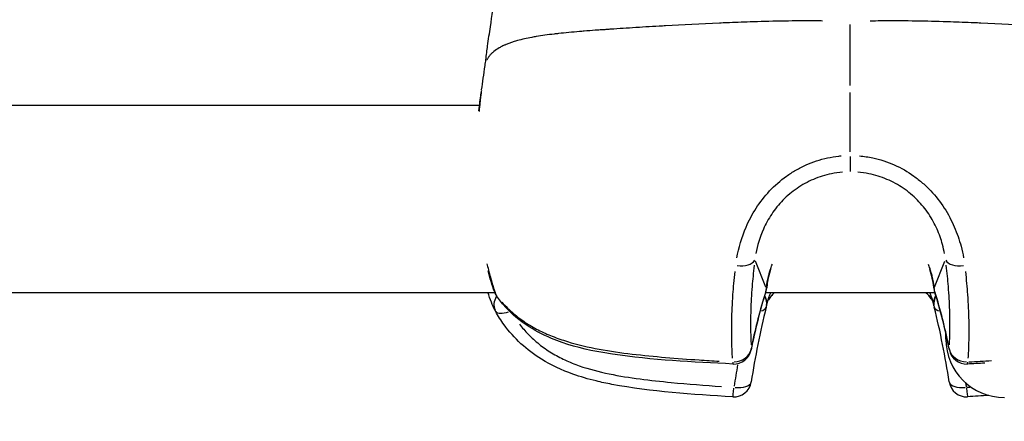
# Model space of a CAD drawing. Units: millimetres. Extents: x -632 to 22432, y 7 to 15606.
# Drawn here: x 3212 to 3296, y 6058 to 6093 of the extents above; entities that cross this region are included whole.
import ezdxf

# ---------------------------------------------------------------- set-up
doc = ezdxf.new("R2010")
doc.units = ezdxf.units.MM
doc.header["$MEASUREMENT"] = 0
doc.styles.get("Standard").update_dxf_attribs({"font": 'square721_bt_roman.ttf'})
doc.dimstyles.get("Standard").update_dxf_attribs({"dimtxt": 200, "dimasz": 100, "dimexe": 0.18, "dimexo": 0.0625, "dimgap": 40, "dimtad": 1, "dimdec": 0, "dimlfac": 0.1, "dimrnd": 5, "dimzin": 0, "dimdsep": 46, "dimtxsty": 'Standard', "dimcen": 0.09, "dimse1": 1, "dimse2": 1, "dimadec": 0, "dimazin": 0, "dimtfac": 1, "dimtdec": 0, "dimtofl": 0, "dimtmove": 0, "dimatfit": 3, "dimfxl": 1, "dimtolj": 1, "dimtzin": 0, "dimarcsym": 0})

# ---------------------------------------------------------------- blocks, each defined once
blk = doc.blocks.new('*D5')
at = {"color": 0, "lineweight": -2, "transparency": 16777216}
blk.add_line((253.028, 8085.751), (9218.253, 8085.751), dxfattribs=at)
at = {"color": 0, "transparency": 16777216}
for points in [[(253.028, 8127.418), (253.028, 8044.085), (3.028, 8085.751)], [(9218.253, 8127.418), (9218.253, 8044.085), (9468.253, 8085.751)]]:
    blk.add_solid(points, dxfattribs=at)
at = {"layer": 'Defpoints', "color": 0, "transparency": 16777216}
for p in [(9468.253, 8085.751), (3.028, 5825.867), (9468.253, 4826.193)]:
    blk.add_point(p, dxfattribs=at)
at = {"color": 0, "transparency": 16777216, "insert": (4735.64, 8365.218), "char_height": 350, "attachment_point": 5}
blk.add_mtext('\\A1;945', dxfattribs=at)

msp = doc.modelspace()

# ---------------------------------------------------------------- linework, layer by layer
for p, q in [((3267.468, 6092.248), (3267.468, 6092.248)), ((3267.489, 6092.249), (3267.489, 6092.249)), ((3270.369, 6092.395), (3270.369, 6092.395)), ((3270.619, 6092.407), (3270.619, 6092.407)), ((3270.962, 6092.422), (3270.962, 6092.422)), ((3251.505, 6089.241), (3251.505, 6089.241)), ((3198.422, 6085.417), (3250.909, 6085.417)), ((3290.774, 6076.408), (3290.774, 6076.408)), ((3275.385, 6069.87), (3274.506, 6072.101)), ((3289.811, 6069.87), (3290.69, 6072.101)), ((3290.774, 6072.151), (3290.774, 6072.151)), ((3290.774, 6071.963), (3290.774, 6071.963)), ((3206.543, 6069.417), (3252.196, 6069.417)), ((3252.231, 6069.417), (3252.231, 6069.417)), ((3275.362, 6069.417), (3289.834, 6069.417)), ((3253.643, 6067.754), (3253.643, 6067.754)), ((3290.774, 6065.986), (3290.774, 6065.987)), ((3290.774, 6065.432), (3290.774, 6065.93))]:
    msp.add_line(p, q)
for centre, radius, start, end in [((3295.774, 6089.432), 5, 141.88499, 141.88514), ((3253.59, 6069.971), 1.5, 199.05629, 214.87394), ((3273.964, 6069.971), 1.5, 342.45504, 353.47292), ((3291.232, 6069.971), 1.5, 186.52708, 197.54496), ((3273.964, 6068.529), 1.5, 345.94801, 350.30734), ((3291.232, 6068.529), 1.5, 189.69266, 194.05199), ((3253.59, 6068.529), 1.5, 207.27851, 208.88699), ((3295.774, 6065.432), 5, 180, 270), ((3272.652, 6064.792), 1.5, 267.22453, 349.14138), ((3292.544, 6064.792), 1.5, 190.85863, 272.77551), ((3272.652, 6061.986), 1.5, 266.49569, 351.36523), ((3292.544, 6061.986), 1.5, 188.63476, 273.50426)]:
    msp.add_arc(centre, radius, start, end)
for centre, major_axis, ratio, start_param, end_param in [((3282.599, 6081.18), (0, -1.5), 0.000698, 4.801979, 5.988736), ((3272.998, 6072.533), (1.486, -0.207), 0.554095, 4.740871, 6.083915), ((3292.199, 6072.533), (-1.486, -0.207), 0.554095, 0.19927, 1.542317), ((3273.974, 6070.054), (1.49, -0.175), 0.657376, 6.152288, 6.276289), ((3291.222, 6070.054), (-1.49, -0.175), 0.657376, 0.006898, 0.130897), ((3253.59, 6068.529), (-1.333, -0.687), 0.839606, 5.341627, 6.23363), ((3253.59, 6069.971), (-1.418, -0.49), 0.646984, 0.010734, 0.203951), ((3253.59, 6069.971), (-1.231, -0.858), 0.635502, 6.081808, 6.272587), ((3330.859, 6056.262), (-57.519, 0.305), 0.868599, 6.022839, 6.115682), ((3273.964, 6068.529), (1.479, -0.253), 0.863776, 0.032915, 0.625385), ((3273.974, 6068.585), (1.478, -0.257), 0.858123, 0.032737, 0.622005), ((3273.964, 6069.971), (1.43, -0.452), 0.691247, 0.007173, 0.136291), ((3273.964, 6069.971), (1.49, -0.171), 0.665608, 6.151248, 6.276241), ((3291.222, 6068.585), (-1.478, -0.257), 0.858123, 5.661182, 6.250448), ((3291.232, 6068.529), (-1.479, -0.253), 0.863776, 5.657802, 6.25027), ((3291.232, 6069.971), (-1.49, -0.171), 0.665608, 0.006944, 0.131938), ((3291.232, 6069.971), (-1.43, -0.452), 0.691247, 6.146894, 6.276012), ((3234.338, 6056.262), (-57.518, -0.304), 0.868606, 3.309109, 3.401952), ((3273.964, 6068.529), (1.455, -0.364), 0.441674, 5.549134, 6.244551), ((3291.232, 6068.529), (-1.455, -0.364), 0.441674, 0.038634, 0.734049), ((3253.59, 6068.529), (-1.313, -0.725), 0.406055, 0.063168, 1.20019), ((3273.964, 6068.529), (-1.455, 0.364), 0.441674, 2.355429, 2.355441), ((3291.232, 6068.529), (1.455, 0.364), 0.441674, 3.927742, 3.927755), ((3272.652, 6064.792), (1.497, 0.087), 0.878235, 4.670984, 6.024854), ((3272.652, 6064.792), (1.473, -0.283), 0.70185, 0.006128, 0.11643), ((3292.544, 6064.792), (-1.473, -0.283), 0.70185, 6.166755, 6.277057), ((3292.544, 6064.792), (-1.497, 0.087), 0.878235, 0.258331, 1.612202), ((3272.652, 6064.792), (-0.073, -1.498), 0.048523, 5.812385, 6.258406), ((3316.34, 6054.068), (7.171, 55.59), 0.789878, 1.507651, 1.540599), ((3292.544, 6064.792), (0.073, -1.498), 0.048523, 0.024779, 0.4708), ((3272.652, 6061.986), (1.483, -0.225), 0.448448, 4.855524, 6.208045), ((3292.544, 6061.986), (-1.483, -0.225), 0.448448, 0.07514, 1.427662), ((3248.856, 6054.068), (-7.171, 55.59), 0.789878, 4.741076, 4.746841), ((3272.652, 6061.986), (-0.092, -1.497), 0.031004, 0.055107, 1.047025), ((3292.544, 6061.986), (0.092, -1.497), 0.031004, 5.23616, 6.228079)]:
    msp.add_ellipse(centre, major_axis=major_axis, ratio=ratio, start_param=start_param, end_param=end_param)
for points, knots in [([(3251.384, 6088.824), (3251.406, 6088.986), (3251.427, 6089.145), (3251.474, 6089.5), (3251.499, 6089.714), (3251.549, 6090.114), (3251.573, 6090.299), (3251.673, 6091.043), (3251.755, 6091.594), (3251.977, 6093.073), (3252.123, 6094.002), (3252.72, 6097.738), (3253.205, 6100.551), (3254.187, 6106.015), (3254.681, 6108.669), (3255.18, 6111.324)], [0, 0, 0, 0, 0.050222, 0.050222, 0.114794, 0.114794, 0.170874, 0.170874, 0.340282, 0.340282, 0.630663, 0.630663, 1.501963, 1.501963, 2.325576, 2.325576, 2.325576, 2.325576]), ([(3280.239, 6092.624), (3280.151, 6092.625), (3280.063, 6092.625), (3279.974, 6092.626), (3279.066, 6092.632), (3278.18, 6092.631), (3277.315, 6092.621), (3276.412, 6092.61), (3275.53, 6092.589), (3274.668, 6092.562), (3274.454, 6092.556), (3274.242, 6092.549), (3274.031, 6092.542), (3273.351, 6092.518), (3272.683, 6092.493), (3272.027, 6092.467), (3271.827, 6092.459), (3271.627, 6092.451), (3271.429, 6092.442), (3269.823, 6092.375), (3268.283, 6092.294), (3266.808, 6092.211), (3266.725, 6092.206), (3266.643, 6092.201), (3266.56, 6092.196), (3265.785, 6092.152), (3265.029, 6092.106), (3264.292, 6092.06), (3264.283, 6092.059), (3264.274, 6092.058), (3264.265, 6092.058), (3263.537, 6092.012), (3262.826, 6091.966), (3262.136, 6091.919), (3262.024, 6091.911), (3261.913, 6091.904), (3261.802, 6091.896), (3261.74, 6091.892), (3261.678, 6091.887), (3261.616, 6091.883), (3261.53, 6091.877), (3261.444, 6091.871), (3261.359, 6091.865), (3261.204, 6091.854), (3260.992, 6091.839), (3260.806, 6091.826), (3260.482, 6091.802), (3260.165, 6091.778), (3259.855, 6091.753), (3259.722, 6091.742), (3259.59, 6091.731), (3259.459, 6091.72), (3258.826, 6091.667), (3258.226, 6091.611), (3257.657, 6091.548), (3257.535, 6091.535), (3257.415, 6091.521), (3257.296, 6091.507), (3256.747, 6091.442), (3256.232, 6091.37), (3255.753, 6091.29), (3255.626, 6091.268), (3255.502, 6091.246), (3255.381, 6091.224), (3254.941, 6091.142), (3254.533, 6091.05), (3254.162, 6090.948), (3254.032, 6090.912), (3253.907, 6090.875), (3253.786, 6090.837), (3253.686, 6090.804), (3253.588, 6090.771), (3253.494, 6090.737), (3253.442, 6090.718), (3253.391, 6090.699), (3253.34, 6090.68), (3253.288, 6090.66), (3253.238, 6090.64), (3253.189, 6090.619), (3253.17, 6090.611), (3253.152, 6090.604), (3253.134, 6090.596), (3253.054, 6090.562), (3252.978, 6090.528), (3252.904, 6090.493), (3252.792, 6090.439), (3252.685, 6090.383), (3252.585, 6090.326), (3252.419, 6090.231), (3252.27, 6090.132), (3252.139, 6090.027), (3252.093, 6089.991), (3252.049, 6089.953), (3252.007, 6089.916), (3251.99, 6089.9), (3251.972, 6089.884), (3251.955, 6089.867), (3251.898, 6089.813), (3251.846, 6089.758), (3251.799, 6089.703), (3251.768, 6089.666), (3251.739, 6089.63), (3251.712, 6089.593), (3251.698, 6089.574), (3251.684, 6089.555), (3251.671, 6089.536), (3251.647, 6089.5), (3251.624, 6089.465), (3251.604, 6089.432), (3251.592, 6089.412), (3251.581, 6089.391), (3251.569, 6089.371), (3251.553, 6089.34), (3251.537, 6089.31), (3251.523, 6089.28), (3251.522, 6089.277), (3251.521, 6089.275), (3251.52, 6089.272)], [0.0470404, 0.0470404, 0.0470404, 0.0470404, 0.0523536, 0.0523536, 0.0523536, 0.1071507, 0.1071507, 0.1071507, 0.164421, 0.164421, 0.164421, 0.1786156, 0.1786156, 0.1786156, 0.2242373, 0.2242373, 0.2242373, 0.2381542, 0.2381542, 0.2381542, 0.3508909, 0.3508909, 0.3508909, 0.3572312, 0.3572312, 0.3572312, 0.4167698, 0.4167698, 0.4167698, 0.4174837, 0.4174837, 0.4174837, 0.4763083, 0.4763083, 0.4763083, 0.4858447, 0.4858447, 0.4858447, 0.491193, 0.491193, 0.491193, 0.4986353, 0.4986353, 0.4986353, 0.5121736, 0.5121736, 0.5121736, 0.5358469, 0.5358469, 0.5358469, 0.5460142, 0.5460142, 0.5460142, 0.5953854, 0.5953854, 0.5953854, 0.6060035, 0.6060035, 0.6060035, 0.654924, 0.654924, 0.654924, 0.6678253, 0.6678253, 0.6678253, 0.7144625, 0.7144625, 0.7144625, 0.7307178, 0.7307178, 0.7307178, 0.7442318, 0.7442318, 0.7442318, 0.7516741, 0.7516741, 0.7516741, 0.7591164, 0.7591164, 0.7591164, 0.7618999, 0.7618999, 0.7618999, 0.774001, 0.774001, 0.774001, 0.7924672, 0.7924672, 0.7924672, 0.8229034, 0.8229034, 0.8229034, 0.8335396, 0.8335396, 0.8335396, 0.8380883, 0.8380883, 0.8380883, 0.8533282, 0.8533282, 0.8533282, 0.8633088, 0.8633088, 0.8633088, 0.8685161, 0.8685161, 0.8685161, 0.8781935, 0.8781935, 0.8781935, 0.8841449, 0.8841449, 0.8841449, 0.8930781, 0.8930781, 0.8930781, 0.8937677, 0.8937677, 0.8937677, 0.8937677]), ([(3309.073, 6091.349), (3308.702, 6091.406), (3308.311, 6091.458), (3307.901, 6091.507), (3307.782, 6091.521), (3307.661, 6091.535), (3307.538, 6091.548), (3306.971, 6091.611), (3306.37, 6091.667), (3305.737, 6091.72), (3305.606, 6091.731), (3305.474, 6091.742), (3305.341, 6091.753), (3305.031, 6091.778), (3304.714, 6091.802), (3304.391, 6091.826), (3304.205, 6091.839), (3303.992, 6091.854), (3303.836, 6091.865), (3303.751, 6091.871), (3303.665, 6091.877), (3303.579, 6091.883), (3303.518, 6091.887), (3303.457, 6091.892), (3303.395, 6091.896), (3303.284, 6091.904), (3303.172, 6091.911), (3303.059, 6091.919), (3302.369, 6091.966), (3301.659, 6092.012), (3300.932, 6092.058), (3300.922, 6092.058), (3300.913, 6092.059), (3300.904, 6092.06), (3300.166, 6092.106), (3299.41, 6092.152), (3298.635, 6092.197), (3298.553, 6092.201), (3298.471, 6092.206), (3298.389, 6092.211), (3296.913, 6092.294), (3295.373, 6092.375), (3293.766, 6092.442), (3293.569, 6092.451), (3293.37, 6092.459), (3293.17, 6092.467), (3292.513, 6092.493), (3291.844, 6092.518), (3291.164, 6092.542), (3290.954, 6092.549), (3290.742, 6092.556), (3290.529, 6092.562), (3289.667, 6092.589), (3288.786, 6092.61), (3287.882, 6092.621), (3287.018, 6092.631), (3286.132, 6092.632), (3285.223, 6092.626), (3284.914, 6092.624), (3284.605, 6092.621), (3284.295, 6092.618)], [0.3574394, 0.3574394, 0.3574394, 0.3574394, 0.3939725, 0.3939725, 0.3939725, 0.404609, 0.404609, 0.404609, 0.4539539, 0.4539539, 0.4539539, 0.4641481, 0.4641481, 0.4641481, 0.4877859, 0.4877859, 0.4877859, 0.50136, 0.50136, 0.50136, 0.5088024, 0.5088024, 0.5088024, 0.514106, 0.514106, 0.514106, 0.5236872, 0.5236872, 0.5236872, 0.5824684, 0.5824684, 0.5824684, 0.5832263, 0.5832263, 0.5832263, 0.6427654, 0.6427654, 0.6427654, 0.6490612, 0.6490612, 0.6490612, 0.7618436, 0.7618436, 0.7618436, 0.7757105, 0.7757105, 0.7757105, 0.8213827, 0.8213827, 0.8213827, 0.8355227, 0.8355227, 0.8355227, 0.8927879, 0.8927879, 0.8927879, 0.9475785, 0.9475785, 0.9475785, 0.966181, 0.966181, 0.966181, 0.966181]), ([(3282.598, 6087.095), (3282.598, 6087.107), (3282.598, 6087.119), (3282.598, 6087.132), (3282.598, 6087.391), (3282.598, 6087.649), (3282.598, 6087.907), (3282.598, 6088.033), (3282.598, 6088.158), (3282.598, 6088.284), (3282.598, 6088.776), (3282.598, 6089.263), (3282.598, 6089.747), (3282.598, 6089.951), (3282.598, 6090.154), (3282.598, 6090.356), (3282.598, 6090.748), (3282.599, 6091.137), (3282.598, 6091.524), (3282.598, 6091.792), (3282.598, 6092.059), (3282.598, 6092.325)], [0.000027002, 0.000027002, 0.000027002, 0.000027002, 0.000064414, 0.000064414, 0.000064414, 0.000859977, 0.000859977, 0.000859977, 0.00124947, 0.00124947, 0.00124947, 0.002777555, 0.002777555, 0.002777555, 0.003420566, 0.003420566, 0.003420566, 0.004664778, 0.004664778, 0.004664778, 0.005528108, 0.005528108, 0.005528108, 0.005528108]), ([(3251.079, 6086.74), (3251.132, 6087.077), (3251.18, 6087.394), (3251.28, 6088.072), (3251.332, 6088.44), (3251.385, 6088.828)], [0, 0, 0, 0, 0.1196953, 0.1196953, 0.2405018, 0.2405018, 0.2405018, 0.2405018]), ([(3251.07, 6086.675), (3251.054, 6086.574), (3251.038, 6086.46), (3251.008, 6086.236), (3250.995, 6086.13), (3250.967, 6085.901), (3250.953, 6085.779), (3250.913, 6085.416), (3250.888, 6085.16), (3250.863, 6084.883)], [0.001997564, 0.001997564, 0.001997564, 0.001997564, 0.002934148, 0.002934148, 0.003667686, 0.003667686, 0.004401223, 0.004401223, 0.005735932, 0.005735932, 0.005735932, 0.005735932]), ([(3250.859, 6084.941), (3250.914, 6085.502), (3250.972, 6085.981), (3251.031, 6086.41), (3251.038, 6086.459), (3251.045, 6086.507)], [1.728142, 1.728142, 1.728142, 1.728142, 1.9897241, 1.9897241, 2.0254147, 2.0254147, 2.0254147, 2.0254147]), ([(3282.596, 6081.425), (3282.595, 6081.737), (3282.595, 6082.05), (3282.595, 6082.364), (3282.595, 6082.394), (3282.595, 6082.423), (3282.595, 6082.453), (3282.595, 6082.917), (3282.595, 6083.383), (3282.595, 6083.85), (3282.596, 6084.32), (3282.596, 6084.791), (3282.596, 6085.263), (3282.597, 6085.679), (3282.597, 6086.095), (3282.598, 6086.512)], [0.0246688, 0.0246688, 0.0246688, 0.0246688, 0.1072592, 0.1072592, 0.1072592, 0.1149995, 0.1149995, 0.1149995, 0.2371637, 0.2371637, 0.2371637, 0.3602287, 0.3602287, 0.3602287, 0.468655, 0.468655, 0.468655, 0.468655]), ([(3272.911, 6072.369), (3273.064, 6073.239), (3273.315, 6074.123), (3273.936, 6075.563), (3274.22, 6076.1), (3274.886, 6077.131), (3275.268, 6077.625), (3276.144, 6078.556), (3276.624, 6078.978), (3277.401, 6079.536), (3277.671, 6079.71), (3278.23, 6080.033), (3278.522, 6080.181), (3279.409, 6080.578), (3280.021, 6080.779), (3280.97, 6080.984), (3281.293, 6081.036), (3281.682, 6081.078), (3281.747, 6081.084), (3281.812, 6081.09)], [0.00077289, 0.00077289, 0.00077289, 0.00077289, 0.00386443, 0.00386443, 0.00579664, 0.00579664, 0.00772886, 0.00772886, 0.00966107, 0.00966107, 0.01062718, 0.01062718, 0.01159328, 0.01159328, 0.0135255, 0.0135255, 0.0144916, 0.0144916, 0.01468482, 0.01468482, 0.01468482, 0.01468482]), ([(3283.377, 6081.095), (3283.763, 6081.058), (3284.145, 6081), (3284.837, 6080.853), (3285.149, 6080.769), (3285.766, 6080.568), (3286.071, 6080.45), (3286.956, 6080.057), (3287.511, 6079.738), (3288.294, 6079.179), (3288.547, 6078.978), (3289.03, 6078.556), (3289.259, 6078.335), (3289.908, 6077.648), (3290.293, 6077.155), (3290.972, 6076.109), (3291.257, 6075.568), (3291.612, 6074.748), (3291.719, 6074.472), (3291.91, 6073.918), (3291.994, 6073.638), (3292.155, 6073.028), (3292.227, 6072.698), (3292.284, 6072.371)], [0.00077298, 0.00077298, 0.00077298, 0.00077298, 0.00193047, 0.00193047, 0.00289571, 0.00289571, 0.00386094, 0.00386094, 0.00579142, 0.00579142, 0.00675665, 0.00675665, 0.00772189, 0.00772189, 0.00965236, 0.00965236, 0.01158283, 0.01158283, 0.01254807, 0.01254807, 0.0135133, 0.0135133, 0.01467163, 0.01467163, 0.01467163, 0.01467163]), ([(3281.948, 6079.693), (3281.623, 6079.667), (3281.301, 6079.621), (3280.985, 6079.557), (3280.458, 6079.45), (3279.948, 6079.291), (3279.454, 6079.082), (3279.206, 6078.977), (3278.962, 6078.859), (3278.728, 6078.73), (3278.493, 6078.601), (3278.268, 6078.462), (3278.05, 6078.313), (3277.615, 6078.015), (3277.213, 6077.676), (3276.845, 6077.3), (3276.478, 6076.925), (3276.159, 6076.527), (3275.882, 6076.113), (3275.605, 6075.698), (3275.37, 6075.266), (3275.174, 6074.824), (3274.86, 6074.116), (3274.658, 6073.416), (3274.535, 6072.734)], [0.00065056, 0.00065056, 0.00065056, 0.00065056, 0.00162639, 0.00162639, 0.00162639, 0.00325278, 0.00325278, 0.00325278, 0.00406597, 0.00406597, 0.00406597, 0.00487916, 0.00487916, 0.00487916, 0.00650555, 0.00650555, 0.00650555, 0.00813194, 0.00813194, 0.00813194, 0.00975833, 0.00975833, 0.00975833, 0.01236055, 0.01236055, 0.01236055, 0.01236055]), ([(3290.661, 6072.734), (3290.614, 6072.991), (3290.556, 6073.252), (3290.426, 6073.733), (3290.358, 6073.955), (3290.203, 6074.396), (3290.115, 6074.615), (3289.824, 6075.27), (3289.588, 6075.703), (3289.023, 6076.546), (3288.702, 6076.943), (3288.158, 6077.497), (3287.966, 6077.674), (3287.562, 6078.014), (3287.349, 6078.175), (3286.693, 6078.623), (3286.228, 6078.877), (3285.489, 6079.189), (3285.234, 6079.282), (3284.719, 6079.441), (3284.46, 6079.507), (3283.884, 6079.623), (3283.566, 6079.668), (3283.245, 6079.694)], [0.0006466, 0.0006466, 0.0006466, 0.0006466, 0.00161651, 0.00161651, 0.00242476, 0.00242476, 0.00323302, 0.00323302, 0.00484952, 0.00484952, 0.00646603, 0.00646603, 0.00727428, 0.00727428, 0.00808254, 0.00808254, 0.00969905, 0.00969905, 0.0105073, 0.0105073, 0.01131555, 0.01131555, 0.01228546, 0.01228546, 0.01228546, 0.01228546]), ([(3251.543, 6071.866), (3251.56, 6071.788), (3251.578, 6071.711), (3251.697, 6071.213), (3251.803, 6070.807), (3252.016, 6070.072), (3252.122, 6069.737), (3252.23, 6069.42)], [0.020272355, 0.020272355, 0.020272355, 0.020272355, 0.020539039, 0.020539039, 0.022006113, 0.022006113, 0.023304723, 0.023304723, 0.023304723, 0.023304723]), ([(3274.394, 6071.739), (3274.314, 6071.104), (3274.253, 6070.503), (3274.206, 6069.931), (3274.206, 6069.928), (3274.206, 6069.924), (3274.205, 6069.921), (3274.147, 6069.206), (3274.112, 6068.538), (3274.093, 6067.909), (3274.093, 6067.906), (3274.092, 6067.903), (3274.092, 6067.9), (3274.083, 6067.587), (3274.078, 6067.283), (3274.076, 6066.993), (3274.076, 6066.99), (3274.076, 6066.988), (3274.076, 6066.985), (3274.074, 6066.694), (3274.076, 6066.414), (3274.08, 6066.146), (3274.088, 6065.711), (3274.102, 6065.304), (3274.123, 6064.92)], [0.00059266, 0.00059266, 0.00059266, 0.00059266, 0.00295064, 0.00295064, 0.00295064, 0.00296332, 0.00296332, 0.00296332, 0.00591176, 0.00591176, 0.00591176, 0.00592664, 0.00592664, 0.00592664, 0.00739567, 0.00739567, 0.00739567, 0.00740829, 0.00740829, 0.00740829, 0.0088807, 0.0088807, 0.0088807, 0.01126061, 0.01126061, 0.01126061, 0.01126061]), ([(3275.444, 6069.847), (3275.478, 6070.146), (3275.53, 6070.461), (3275.61, 6070.791), (3275.615, 6070.816), (3275.622, 6070.841), (3275.628, 6070.866), (3275.676, 6071.059), (3275.735, 6071.259), (3275.803, 6071.46), (3275.847, 6071.588), (3275.894, 6071.715), (3275.946, 6071.844)], [0.000143609, 0.000143609, 0.000143609, 0.000143609, 0.001418743, 0.001418743, 0.001418743, 0.001514551, 0.001514551, 0.001514551, 0.002256726, 0.002256726, 0.002256726, 0.002728579, 0.002728579, 0.002728579, 0.002728579]), ([(3289.251, 6071.842), (3289.302, 6071.715), (3289.349, 6071.589), (3289.392, 6071.464), (3289.404, 6071.428), (3289.416, 6071.391), (3289.428, 6071.355), (3289.481, 6071.192), (3289.527, 6071.031), (3289.566, 6070.874), (3289.573, 6070.847), (3289.58, 6070.821), (3289.586, 6070.794), (3289.665, 6070.465), (3289.718, 6070.147), (3289.752, 6069.847)], [0.019975651, 0.019975651, 0.019975651, 0.019975651, 0.02043629, 0.02043629, 0.02043629, 0.02057177, 0.02057177, 0.02057177, 0.02117933, 0.02117933, 0.02117933, 0.021281142, 0.021281142, 0.021281142, 0.022556504, 0.022556504, 0.022556504, 0.022556504]), ([(3291.074, 6064.92), (3291.094, 6065.303), (3291.109, 6065.708), (3291.116, 6066.141), (3291.121, 6066.411), (3291.122, 6066.692), (3291.121, 6066.985), (3291.121, 6066.988), (3291.121, 6066.99), (3291.121, 6066.993), (3291.119, 6067.283), (3291.113, 6067.587), (3291.104, 6067.9), (3291.104, 6067.903), (3291.104, 6067.906), (3291.104, 6067.909), (3291.084, 6068.538), (3291.049, 6069.206), (3290.991, 6069.921), (3290.991, 6069.924), (3290.99, 6069.928), (3290.99, 6069.931), (3290.943, 6070.503), (3290.882, 6071.104), (3290.803, 6071.739)], [0.00557175, 0.00557175, 0.00557175, 0.00557175, 0.00794003, 0.00794003, 0.00794003, 0.0094202, 0.0094202, 0.0094202, 0.0094328, 0.0094328, 0.0094328, 0.01090036, 0.01090036, 0.01090036, 0.01091523, 0.01091523, 0.01091523, 0.0138607, 0.0138607, 0.0138607, 0.01387337, 0.01387337, 0.01387337, 0.01622898, 0.01622898, 0.01622898, 0.01622898]), ([(3272.534, 6063.782), (3272.508, 6064.198), (3272.489, 6064.639), (3272.469, 6065.404), (3272.465, 6065.71), (3272.463, 6066.349), (3272.466, 6066.682), (3272.488, 6067.713), (3272.519, 6068.444), (3272.617, 6069.848), (3272.675, 6070.504), (3272.753, 6071.195)], [0.00576503, 0.00576503, 0.00576503, 0.00576503, 0.00829729, 0.00829729, 0.00987995, 0.00987995, 0.01146261, 0.01146261, 0.01462794, 0.01462794, 0.0171602, 0.0171602, 0.0171602, 0.0171602]), ([(3275.79, 6071.365), (3275.766, 6071.294), (3275.744, 6071.224), (3275.591, 6070.703), (3275.51, 6070.272), (3275.464, 6069.879)], [2.0229472, 2.0229472, 2.0229472, 2.0229472, 2.0493168, 2.0493168, 2.2202718, 2.2202718, 2.2202718, 2.2202718]), ([(3292.443, 6071.195), (3292.521, 6070.504), (3292.579, 6069.848), (3292.677, 6068.444), (3292.708, 6067.713), (3292.73, 6066.682), (3292.733, 6066.349), (3292.731, 6065.71), (3292.727, 6065.404), (3292.708, 6064.639), (3292.688, 6064.198), (3292.663, 6063.782)], [0.00063371, 0.00063371, 0.00063371, 0.00063371, 0.00316853, 0.00316853, 0.00633707, 0.00633707, 0.00792133, 0.00792133, 0.0095056, 0.0095056, 0.01204042, 0.01204042, 0.01204042, 0.01204042]), ([(3272.58, 6063.294), (3269.133, 6063.461), (3265.667, 6063.629), (3261.832, 6064.2), (3261.383, 6064.275), (3259.592, 6064.617), (3258.265, 6064.976), (3256.281, 6065.808), (3255.549, 6066.196), (3253.87, 6067.334), (3253.005, 6068.188), (3252.359, 6069.114)], [0, 0, 0, 0, 1.036331, 1.036331, 1.17461, 1.17461, 1.592097, 1.592097, 1.857844, 1.857844, 2.268863, 2.268863, 2.268863, 2.268863]), ([(3275.798, 6069.417), (3275.654, 6069.098), (3275.561, 6068.81), (3275.481, 6068.482), (3275.465, 6068.402), (3275.452, 6068.328)], [0.0278192, 0.0278192, 0.0278192, 0.0278192, 0.191794, 0.191794, 0.2506328, 0.2506328, 0.2506328, 0.2506328]), ([(3275.56, 6068.729), (3275.662, 6068.872), (3275.772, 6069.016), (3275.953, 6069.233), (3276.017, 6069.308), (3276.083, 6069.382)], [0.004172972, 0.004172972, 0.004172972, 0.004172972, 0.004849523, 0.004849523, 0.00520588, 0.00520588, 0.00520588, 0.00520588]), ([(3289.113, 6069.382), (3289.182, 6069.305), (3289.249, 6069.227), (3289.314, 6069.149), (3289.428, 6069.01), (3289.535, 6068.87), (3289.636, 6068.73)], [0.00775302, 0.00775302, 0.00775302, 0.00775302, 0.00813194, 0.00813194, 0.00813194, 0.00880348, 0.00880348, 0.00880348, 0.00880348]), ([(3252.827, 6068.583), (3253.127, 6068.236), (3253.459, 6067.907), (3254.13, 6067.337), (3254.462, 6067.088), (3255.166, 6066.624), (3255.536, 6066.41), (3256.308, 6066.014), (3256.71, 6065.833), (3257.546, 6065.501), (3257.981, 6065.35), (3259.304, 6064.943), (3260.212, 6064.735), (3262.062, 6064.392), (3263.005, 6064.258), (3264.904, 6064.033), (3265.857, 6063.942), (3267.767, 6063.779), (3268.724, 6063.708), (3270.255, 6063.607), (3270.829, 6063.571), (3271.404, 6063.538)], [0.00114598, 0.00114598, 0.00114598, 0.00114598, 0.00286496, 0.00286496, 0.00429744, 0.00429744, 0.00572991, 0.00572991, 0.00716239, 0.00716239, 0.00859487, 0.00859487, 0.01145983, 0.01145983, 0.01432479, 0.01432479, 0.01718974, 0.01718974, 0.0200547, 0.0200547, 0.02177368, 0.02177368, 0.02177368, 0.02177368]), ([(3272.561, 6060.489), (3269.101, 6060.701), (3265.62, 6060.915), (3261.771, 6061.639), (3261.318, 6061.735), (3260.196, 6062.005), (3259.53, 6062.198), (3257.945, 6062.764), (3257.036, 6063.184), (3254.95, 6064.473), (3253.844, 6065.494), (3252.74, 6067.02), (3252.496, 6067.407), (3252.277, 6067.804)], [0, 0, 0, 0, 1.040368, 1.040368, 1.179631, 1.179631, 1.38875, 1.38875, 1.690758, 1.690758, 2.144305, 2.144305, 2.290301, 2.290301, 2.290301, 2.290301]), ([(3254.335, 6066.699), (3254.557, 6066.404), (3254.797, 6066.121), (3255.057, 6065.85), (3255.348, 6065.547), (3255.667, 6065.257), (3256.002, 6064.99), (3256.337, 6064.724), (3256.69, 6064.479), (3257.058, 6064.255), (3257.427, 6064.031), (3257.812, 6063.828), (3258.211, 6063.642), (3258.61, 6063.457), (3259.022, 6063.292), (3259.438, 6063.145), (3260.27, 6062.851), (3261.124, 6062.63), (3261.992, 6062.45), (3262.86, 6062.27), (3263.743, 6062.132), (3264.629, 6062.016), (3265.516, 6061.9), (3266.406, 6061.805), (3267.297, 6061.72), (3268.73, 6061.583), (3270.165, 6061.47), (3271.602, 6061.374)], [0.00148366, 0.00148366, 0.00148366, 0.00148366, 0.00267778, 0.00267778, 0.00267778, 0.00401668, 0.00401668, 0.00401668, 0.00535557, 0.00535557, 0.00535557, 0.00669446, 0.00669446, 0.00669446, 0.00803335, 0.00803335, 0.00803335, 0.01071114, 0.01071114, 0.01071114, 0.01338892, 0.01338892, 0.01338892, 0.01606671, 0.01606671, 0.01606671, 0.02037287, 0.02037287, 0.02037287, 0.02037287])]:
    msp.add_open_spline(points, degree=3, knots=knots)
for points in [[(3252.172, 6069.482), (3251.981, 6070.033), (3251.801, 6070.635), (3251.639, 6071.273)], [(3289.733, 6069.879), (3289.68, 6070.33), (3289.58, 6070.838), (3289.407, 6071.365)], [(3275.464, 6069.879), (3275.461, 6069.853), (3275.458, 6069.827), (3275.455, 6069.801)], [(3289.742, 6069.801), (3289.739, 6069.827), (3289.736, 6069.853), (3289.733, 6069.879)], [(3252.257, 6067.841), (3252.019, 6068.303), (3251.806, 6068.832), (3251.619, 6069.417)], [(3275.394, 6069.519), (3274.871, 6067.863), (3274.448, 6066.19), (3274.126, 6064.509)], [(3275.425, 6069.669), (3275.428, 6069.694), (3275.43, 6069.718), (3275.433, 6069.742)], [(3276.117, 6069.417), (3275.901, 6069.18), (3275.707, 6068.936), (3275.535, 6068.692)], [(3289.661, 6068.692), (3289.489, 6068.936), (3289.295, 6069.18), (3289.079, 6069.417)], [(3289.745, 6068.328), (3289.696, 6068.609), (3289.593, 6068.986), (3289.398, 6069.417)], [(3289.763, 6069.742), (3289.766, 6069.718), (3289.769, 6069.694), (3289.771, 6069.669)], [(3291.071, 6064.509), (3290.748, 6066.19), (3290.325, 6067.863), (3289.802, 6069.519)], [(3275.419, 6068.165), (3274.89, 6066.048), (3274.462, 6063.909), (3274.135, 6061.761)], [(3275.452, 6068.328), (3275.449, 6068.31), (3275.446, 6068.293), (3275.443, 6068.276)], [(3289.753, 6068.276), (3289.751, 6068.293), (3289.748, 6068.31), (3289.745, 6068.328)], [(3291.061, 6061.761), (3290.735, 6063.909), (3290.307, 6066.048), (3289.777, 6068.165)], [(3294.092, 6063.369), (3293.6, 6063.343), (3293.108, 6063.317), (3292.617, 6063.294)], [(3292.75, 6063.481), (3293.395, 6063.515), (3294.04, 6063.551), (3294.684, 6063.591)], [(3292.562, 6061.308), (3292.673, 6061.315), (3292.785, 6061.322), (3292.896, 6061.329)], [(3294.46, 6060.607), (3293.852, 6060.565), (3293.244, 6060.526), (3292.636, 6060.489)]]:
    msp.add_open_spline(points, degree=3)

# ---------------------------------------------------------------- dimensions: what is measured, and where the dimension line sits
dim = msp.add_linear_dim(base=(9468.253, 8085.751), p1=(3.028, 5825.867), p2=(9468.253, 4826.193), dimstyle='Standard', override={"dimtxt": 350, "dimasz": 250, "dimgap": 100})
dim.commit()
dim.dimension.update_dxf_attribs({"geometry": '*D5', "text_midpoint": (4735.64, 8365.218)})

doc.saveas('drawing.dxf')
